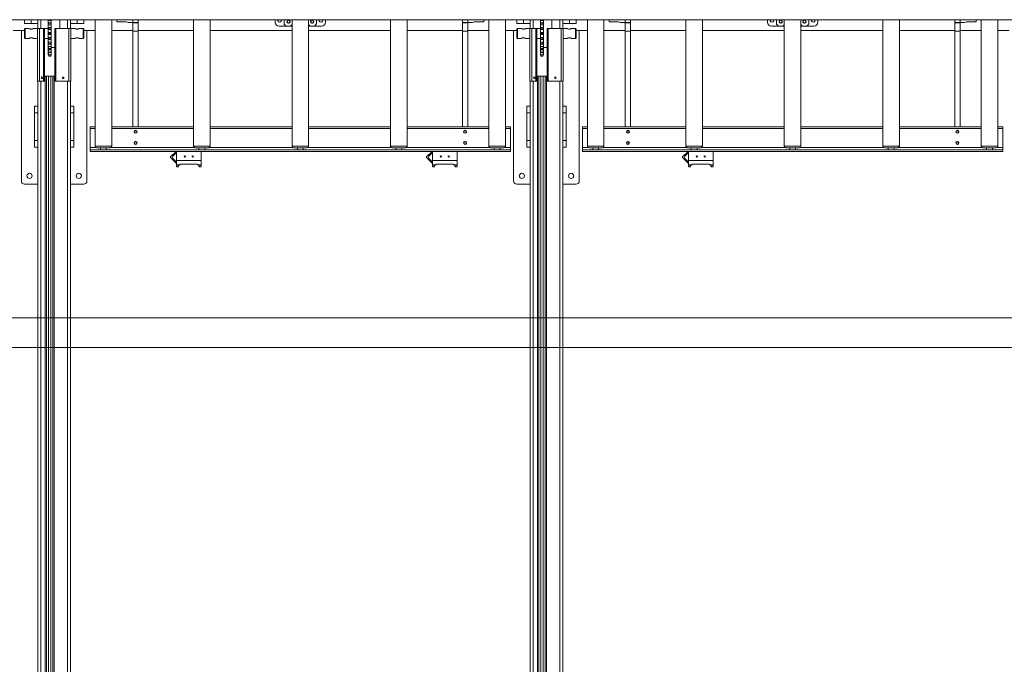
# Model space of a CAD drawing. Units: millimetres. Extents: x 17354 to 94778, y -28426 to 27011.
# Drawn here: x 57726 to 60726, y 21939 to 23903 of the extents above; entities that cross this region are included whole.
import ezdxf

# ---------------------------------------------------------------- set-up
doc = ezdxf.new("R2010")
doc.units = ezdxf.units.MM
doc.header["$LTSCALE"] = 4
doc.layers.add('TEXT - label', color=255, linetype='Continuous', lineweight=0)

msp = doc.modelspace()

# ---------------------------------------------------------------- linework, layer by layer
at = {"color": 7, "linetype": 'Continuous', "lineweight": 15}
for p, q in [((60930.6, 23902.9), (55840.6, 23902.9)), ((57740.6, 23902.9), (57740.6, 23890.9)), ((57760.6, 23890.9), (57740.6, 23890.9)), ((57760.6, 23902.9), (57760.6, 23890.9)), ((57780.6, 23890.9), (57760.6, 23890.9)), ((57780.6, 23902.9), (57780.6, 23890.9)), ((57780.6, 23890.9), (57780.6, 23875.9)), ((57790.1, 23902.9), (57790.1, 23875.9)), ((57812.4, 23901), (57812.9, 23902.9)), ((57812.4, 23902.9), (57812.4, 23901)), ((57812.4, 23901), (57812.4, 23900.5)), ((57812.4, 23900.5), (57821.5, 23900.5)), ((57812.4, 23900.5), (57812.4, 23893.3)), ((57813.9, 23893.7), (57812.4, 23893.3)), ((57812.4, 23893.3), (57812.4, 23887.9)), ((57812.4, 23887.9), (57813.9, 23892.8)), ((57812.4, 23887.9), (57812.4, 23887.4)), ((57812.4, 23887.4), (57821.5, 23887.4)), ((57812.4, 23887.4), (57812.4, 23879.3)), ((57813.9, 23892.8), (57813.9, 23893.7)), ((57813.9, 23893.7), (57820, 23893.7)), ((57820, 23892.8), (57813.9, 23892.8)), ((57821.5, 23893.3), (57820, 23893.7)), ((57820, 23893.7), (57820, 23892.8)), ((57820, 23892.8), (57821.5, 23887.9)), ((57820.9, 23902.9), (57821.5, 23901)), ((57821.5, 23901), (57821.5, 23902.9)), ((57821.5, 23901), (57821.5, 23900.5)), ((57821.5, 23900.5), (57821.5, 23893.3)), ((57821.5, 23887.9), (57821.5, 23893.3)), ((57821.5, 23887.9), (57821.5, 23887.4)), ((57821.5, 23887.4), (57821.5, 23879.3)), ((57847.4, 23875.9), (57847.4, 23902.9)), ((57871.1, 23902.9), (57871.1, 23875.9)), ((57880.6, 23902.9), (57880.6, 23890.9)), ((57880.6, 23890.9), (57880.6, 23875.9)), ((57900.6, 23890.9), (57880.6, 23890.9)), ((57900.6, 23902.9), (57900.6, 23890.9)), ((57920.6, 23890.9), (57900.6, 23890.9)), ((57920.6, 23902.9), (57920.6, 23890.9)), ((57955.3, 23517.9), (57955.3, 23902.9)), ((58005.8, 23902.9), (58005.8, 23517.9)), ((58021.6, 23896.9), (58021.6, 23902.9)), ((58050.4, 23896.9), (58021.6, 23896.9)), ((58055.6, 23893.9), (58050.4, 23896.9)), ((58069.1, 23893.9), (58055.6, 23893.9)), ((58070.6, 23895.4), (58069.1, 23893.9)), ((58070.6, 23902.9), (58070.6, 23895.4)), ((58070.6, 23902.9), (58070.6, 23893.9)), ((58086.6, 23893.9), (58070.6, 23893.9)), ((58070.6, 23893.9), (58070.6, 23892.9)), ((58070.6, 23892.9), (58086.6, 23892.9)), ((58070.6, 23892.9), (58070.6, 23867.9)), ((58086.6, 23902.9), (58086.6, 23893.9)), ((58086.6, 23892.9), (58086.6, 23893.9)), ((58086.6, 23867.9), (58086.6, 23892.9)), ((58255.3, 23517.9), (58255.3, 23902.9)), ((58305.8, 23902.9), (58305.8, 23517.9)), ((58504.1, 23902.9), (58504.1, 23894.9)), ((58516.1, 23882.9), (58555.3, 23882.9)), ((58531.1, 23901.3), (58531.1, 23891.7)), ((58539.3, 23883.4), (58548.9, 23883.4)), ((58552.6, 23885), (58554.8, 23887.4)), ((58554.8, 23887.4), (58555.3, 23888)), ((58555.3, 23517.9), (58555.3, 23902.9)), ((58605.8, 23902.9), (58605.8, 23517.9)), ((58605.8, 23888), (58606.3, 23887.4)), ((58605.8, 23882.9), (58645.1, 23882.9)), ((58606.3, 23887.4), (58608.5, 23885)), ((58612.2, 23883.4), (58621.8, 23883.4)), ((58630.1, 23891.7), (58630.1, 23901.3)), ((58657.1, 23894.9), (58657.1, 23902.9)), ((58855.3, 23517.9), (58855.3, 23902.9)), ((58905.8, 23902.9), (58905.8, 23517.9)), ((59074.6, 23902.9), (59074.6, 23893.9)), ((59090.6, 23893.9), (59074.6, 23893.9)), ((59074.6, 23893.9), (59074.6, 23892.9)), ((59074.6, 23892.9), (59090.6, 23892.9)), ((59074.6, 23892.9), (59074.6, 23867.9)), ((59090.6, 23902.9), (59090.6, 23895.4)), ((59090.6, 23902.9), (59090.6, 23893.9)), ((59090.6, 23895.4), (59092.1, 23893.9)), ((59090.6, 23892.9), (59090.6, 23893.9)), ((59090.6, 23867.9), (59090.6, 23892.9)), ((59092.1, 23893.9), (59105.6, 23893.9)), ((59105.6, 23893.9), (59110.7, 23896.9)), ((59110.7, 23896.9), (59139.6, 23896.9)), ((59139.6, 23896.9), (59139.6, 23902.9)), ((59155.3, 23517.9), (59155.3, 23902.9)), ((59205.8, 23902.9), (59205.8, 23517.9)), ((59240.6, 23902.9), (59240.6, 23890.9)), ((59260.6, 23890.9), (59240.6, 23890.9)), ((59260.6, 23902.9), (59260.6, 23890.9)), ((59280.6, 23890.9), (59260.6, 23890.9)), ((59280.6, 23902.9), (59280.6, 23890.9)), ((59280.6, 23890.9), (59280.6, 23875.9)), ((59290.1, 23902.9), (59290.1, 23875.9)), ((59312.4, 23901), (59312.9, 23902.9)), ((59312.4, 23902.9), (59312.4, 23901)), ((59312.4, 23901), (59312.4, 23900.5)), ((59312.4, 23900.5), (59321.5, 23900.5)), ((59312.4, 23900.5), (59312.4, 23893.3)), ((59313.9, 23893.7), (59312.4, 23893.3)), ((59312.4, 23893.3), (59312.4, 23887.9)), ((59312.4, 23887.9), (59313.9, 23892.8)), ((59312.4, 23887.9), (59312.4, 23887.4)), ((59312.4, 23887.4), (59321.5, 23887.4)), ((59312.4, 23887.4), (59312.4, 23879.3)), ((59313.9, 23892.8), (59313.9, 23893.7)), ((59313.9, 23893.7), (59320, 23893.7)), ((59320, 23892.8), (59313.9, 23892.8)), ((59321.5, 23893.3), (59320, 23893.7)), ((59320, 23893.7), (59320, 23892.8)), ((59320, 23892.8), (59321.5, 23887.9)), ((59320.9, 23902.9), (59321.5, 23901)), ((59321.5, 23901), (59321.5, 23902.9)), ((59321.5, 23901), (59321.5, 23900.5)), ((59321.5, 23900.5), (59321.5, 23893.3)), ((59321.5, 23887.9), (59321.5, 23893.3)), ((59321.5, 23887.9), (59321.5, 23887.4)), ((59321.5, 23887.4), (59321.5, 23879.3)), ((59347.4, 23875.9), (59347.4, 23902.9)), ((59371.1, 23902.9), (59371.1, 23875.9)), ((59380.6, 23902.9), (59380.6, 23890.9)), ((59380.6, 23890.9), (59380.6, 23875.9)), ((59400.6, 23890.9), (59380.6, 23890.9)), ((59400.6, 23902.9), (59400.6, 23890.9)), ((59420.6, 23890.9), (59400.6, 23890.9)), ((59420.6, 23902.9), (59420.6, 23890.9)), ((59455.3, 23517.9), (59455.3, 23902.9)), ((59505.8, 23902.9), (59505.8, 23517.9)), ((59521.6, 23896.9), (59521.6, 23902.9)), ((59550.4, 23896.9), (59521.6, 23896.9)), ((59555.6, 23893.9), (59550.4, 23896.9)), ((59569.1, 23893.9), (59555.6, 23893.9)), ((59570.6, 23895.4), (59569.1, 23893.9)), ((59570.6, 23902.9), (59570.6, 23895.4)), ((59570.6, 23902.9), (59570.6, 23893.9)), ((59586.6, 23893.9), (59570.6, 23893.9)), ((59570.6, 23893.9), (59570.6, 23892.9)), ((59570.6, 23892.9), (59586.6, 23892.9)), ((59570.6, 23892.9), (59570.6, 23867.9)), ((59586.6, 23902.9), (59586.6, 23893.9)), ((59586.6, 23892.9), (59586.6, 23893.9)), ((59586.6, 23867.9), (59586.6, 23892.9)), ((59755.3, 23517.9), (59755.3, 23902.9)), ((59805.8, 23902.9), (59805.8, 23517.9)), ((60004.1, 23902.9), (60004.1, 23894.9)), ((60016.1, 23882.9), (60055.3, 23882.9)), ((60031.1, 23901.3), (60031.1, 23891.7)), ((60039.3, 23883.4), (60048.9, 23883.4)), ((60052.6, 23885), (60054.8, 23887.4)), ((60054.8, 23887.4), (60055.3, 23888)), ((60055.3, 23517.9), (60055.3, 23902.9)), ((60105.8, 23902.9), (60105.8, 23517.9)), ((60105.8, 23888), (60106.3, 23887.4)), ((60105.8, 23882.9), (60145.1, 23882.9)), ((60106.3, 23887.4), (60108.5, 23885)), ((60112.2, 23883.4), (60121.8, 23883.4)), ((60130.1, 23891.7), (60130.1, 23901.3)), ((60157.1, 23894.9), (60157.1, 23902.9)), ((60355.3, 23517.9), (60355.3, 23902.9)), ((60405.8, 23902.9), (60405.8, 23517.9)), ((60574.6, 23902.9), (60574.6, 23893.9)), ((60590.6, 23893.9), (60574.6, 23893.9)), ((60574.6, 23893.9), (60574.6, 23892.9)), ((60574.6, 23892.9), (60590.6, 23892.9)), ((60574.6, 23892.9), (60574.6, 23867.9)), ((60590.6, 23902.9), (60590.6, 23895.4)), ((60590.6, 23902.9), (60590.6, 23893.9)), ((60590.6, 23895.4), (60592.1, 23893.9)), ((60590.6, 23892.9), (60590.6, 23893.9)), ((60590.6, 23867.9), (60590.6, 23892.9)), ((60592.1, 23893.9), (60605.6, 23893.9)), ((60605.6, 23893.9), (60610.7, 23896.9)), ((60610.7, 23896.9), (60639.6, 23896.9)), ((60639.6, 23896.9), (60639.6, 23902.9)), ((60655.3, 23517.9), (60655.3, 23902.9)), ((60705.8, 23902.9), (60705.8, 23517.9)), ((57740.6, 23870.4), (57705.8, 23870.4)), ((57730.6, 23870.4), (57730.6, 23411.9)), ((57740.6, 23873.9), (57742.6, 23875.9)), ((57740.6, 23847.9), (57740.6, 23873.9)), ((57742.6, 23875.9), (57753.6, 23875.9)), ((57742.6, 23845.9), (57742.6, 23875.9)), ((57767.6, 23875.9), (57779.4, 23875.9)), ((57779.4, 23875.9), (57785.6, 23875.9)), ((57779.4, 23875.9), (57779.4, 23715.9)), ((57785.6, 23715.9), (57785.6, 23875.9)), ((57785.6, 23875.9), (57798.4, 23875.9)), ((57798.4, 23875.9), (57798.4, 23715.9)), ((57798.4, 23875.9), (57800.4, 23875.9)), ((57801.6, 23875.9), (57800.4, 23875.9)), ((57800.4, 23875.9), (57800.4, 23870.9)), ((57800.4, 23870.9), (57801.6, 23870.9)), ((57800.4, 23720.9), (57800.4, 23870.9)), ((57801.6, 23875.9), (57812.4, 23875.9)), ((57801.6, 23870.9), (57801.6, 23875.9)), ((57801.6, 23720.9), (57801.6, 23870.9)), ((57812.4, 23879.3), (57821.5, 23879.3)), ((57812.4, 23879.3), (57812.4, 23879.2)), ((57813.9, 23878.1), (57812.4, 23879.2)), ((57812.4, 23879.2), (57812.4, 23873.2)), ((57812.4, 23873.2), (57813.9, 23877)), ((57812.4, 23873.2), (57812.4, 23872.9)), ((57812.4, 23872.9), (57821.5, 23872.9)), ((57812.4, 23872.9), (57812.4, 23864.2)), ((57812.4, 23864.2), (57821.5, 23864.2)), ((57812.4, 23864.2), (57812.4, 23864)), ((57813.9, 23861.5), (57812.4, 23864)), ((57812.4, 23864), (57812.4, 23857.9)), ((57812.4, 23857.9), (57813.9, 23860.4)), ((57812.4, 23857.9), (57812.4, 23857.6)), ((57812.4, 23857.6), (57821.5, 23857.6)), ((57812.4, 23857.6), (57812.4, 23849)), ((57813.9, 23877), (57813.9, 23878.1)), ((57813.9, 23878.1), (57820, 23878.1)), ((57820, 23877), (57813.9, 23877)), ((57813.9, 23860.4), (57813.9, 23861.5)), ((57813.9, 23861.5), (57820, 23861.5)), ((57820, 23860.4), (57813.9, 23860.4)), ((57821.5, 23879.2), (57820, 23878.1)), ((57820, 23878.1), (57820, 23877)), ((57820, 23877), (57821.5, 23873.2)), ((57821.5, 23864), (57820, 23861.5)), ((57820, 23861.5), (57820, 23860.4)), ((57820, 23860.4), (57821.5, 23857.9)), ((57821.5, 23879.3), (57821.5, 23879.2)), ((57821.5, 23873.2), (57821.5, 23879.2)), ((57821.5, 23873.2), (57821.5, 23872.9)), ((57821.5, 23872.9), (57821.5, 23864.2)), ((57821.5, 23864.2), (57821.5, 23864)), ((57821.5, 23857.9), (57821.5, 23864)), ((57821.5, 23857.9), (57821.5, 23857.6)), ((57821.5, 23857.6), (57821.5, 23849)), ((57833.8, 23875.9), (57832.6, 23875.9)), ((57832.6, 23875.9), (57832.6, 23870.9)), ((57832.6, 23870.9), (57833.8, 23870.9)), ((57832.6, 23870.9), (57832.6, 23720.9)), ((57833.8, 23870.9), (57833.8, 23875.9)), ((57833.8, 23875.9), (57835.8, 23875.9)), ((57833.8, 23870.9), (57833.8, 23720.9)), ((57835.8, 23715.9), (57835.8, 23875.9)), ((57875.6, 23875.9), (57835.8, 23875.9)), ((57875.6, 23875.9), (57875.6, 23715.9)), ((57875.6, 23875.9), (57881.8, 23875.9)), ((57881.8, 23875.9), (57893.6, 23875.9)), ((57881.8, 23715.9), (57881.8, 23875.9)), ((57907.6, 23875.9), (57918.6, 23875.9)), ((57918.6, 23875.9), (57920.6, 23873.9)), ((57918.6, 23845.9), (57918.6, 23875.9)), ((57920.6, 23847.9), (57920.6, 23873.9)), ((57955.3, 23870.4), (57920.6, 23870.4)), ((57930.6, 23411.9), (57930.6, 23870.4)), ((58070.6, 23870.4), (58005.8, 23870.4)), ((58070.6, 23867.9), (58086.6, 23867.9)), ((58070.6, 23867.9), (58070.6, 23576.3)), ((58255.3, 23870.4), (58086.6, 23870.4)), ((58086.6, 23867.9), (58086.6, 23576.3)), ((58555.3, 23870.4), (58305.8, 23870.4)), ((58855.3, 23870.4), (58605.8, 23870.4)), ((59074.6, 23870.4), (58905.8, 23870.4)), ((59074.6, 23867.9), (59090.6, 23867.9)), ((59074.6, 23867.9), (59074.6, 23576.3)), ((59155.3, 23870.4), (59090.6, 23870.4)), ((59090.6, 23867.9), (59090.6, 23576.3)), ((59240.6, 23870.4), (59205.8, 23870.4)), ((59230.6, 23870.4), (59230.6, 23411.9)), ((59240.6, 23873.9), (59242.6, 23875.9)), ((59240.6, 23847.9), (59240.6, 23873.9)), ((59242.6, 23875.9), (59253.6, 23875.9)), ((59242.6, 23845.9), (59242.6, 23875.9)), ((59267.6, 23875.9), (59279.4, 23875.9)), ((59279.4, 23875.9), (59285.6, 23875.9)), ((59279.4, 23875.9), (59279.4, 23715.9)), ((59285.6, 23715.9), (59285.6, 23875.9)), ((59285.6, 23875.9), (59298.4, 23875.9)), ((59298.4, 23875.9), (59298.4, 23715.9)), ((59298.4, 23875.9), (59300.4, 23875.9)), ((59301.6, 23875.9), (59300.4, 23875.9)), ((59300.4, 23875.9), (59300.4, 23870.9)), ((59300.4, 23870.9), (59301.6, 23870.9)), ((59300.4, 23720.9), (59300.4, 23870.9)), ((59301.6, 23875.9), (59312.4, 23875.9)), ((59301.6, 23870.9), (59301.6, 23875.9)), ((59301.6, 23720.9), (59301.6, 23870.9)), ((59312.4, 23879.3), (59321.5, 23879.3)), ((59312.4, 23879.3), (59312.4, 23879.2)), ((59313.9, 23878.1), (59312.4, 23879.2)), ((59312.4, 23879.2), (59312.4, 23873.2)), ((59312.4, 23873.2), (59313.9, 23877)), ((59312.4, 23873.2), (59312.4, 23872.9)), ((59312.4, 23872.9), (59321.5, 23872.9)), ((59312.4, 23872.9), (59312.4, 23864.2)), ((59312.4, 23864.2), (59321.5, 23864.2)), ((59312.4, 23864.2), (59312.4, 23864)), ((59313.9, 23861.5), (59312.4, 23864)), ((59312.4, 23864), (59312.4, 23857.9)), ((59312.4, 23857.9), (59313.9, 23860.4)), ((59312.4, 23857.9), (59312.4, 23857.6)), ((59312.4, 23857.6), (59321.5, 23857.6)), ((59312.4, 23857.6), (59312.4, 23849)), ((59313.9, 23877), (59313.9, 23878.1)), ((59313.9, 23878.1), (59320, 23878.1)), ((59320, 23877), (59313.9, 23877)), ((59313.9, 23860.4), (59313.9, 23861.5)), ((59313.9, 23861.5), (59320, 23861.5)), ((59320, 23860.4), (59313.9, 23860.4)), ((59321.5, 23879.2), (59320, 23878.1)), ((59320, 23878.1), (59320, 23877)), ((59320, 23877), (59321.5, 23873.2)), ((59321.5, 23864), (59320, 23861.5)), ((59320, 23861.5), (59320, 23860.4)), ((59320, 23860.4), (59321.5, 23857.9)), ((59321.5, 23879.3), (59321.5, 23879.2)), ((59321.5, 23873.2), (59321.5, 23879.2)), ((59321.5, 23873.2), (59321.5, 23872.9)), ((59321.5, 23872.9), (59321.5, 23864.2)), ((59321.5, 23864.2), (59321.5, 23864)), ((59321.5, 23857.9), (59321.5, 23864)), ((59321.5, 23857.9), (59321.5, 23857.6)), ((59321.5, 23857.6), (59321.5, 23849)), ((59333.8, 23875.9), (59332.6, 23875.9)), ((59332.6, 23875.9), (59332.6, 23870.9)), ((59332.6, 23870.9), (59333.8, 23870.9)), ((59332.6, 23870.9), (59332.6, 23720.9)), ((59333.8, 23870.9), (59333.8, 23875.9)), ((59333.8, 23875.9), (59335.8, 23875.9)), ((59333.8, 23870.9), (59333.8, 23720.9)), ((59335.8, 23715.9), (59335.8, 23875.9)), ((59375.6, 23875.9), (59335.8, 23875.9)), ((59375.6, 23875.9), (59375.6, 23715.9)), ((59375.6, 23875.9), (59381.8, 23875.9)), ((59381.8, 23875.9), (59393.6, 23875.9)), ((59381.8, 23715.9), (59381.8, 23875.9)), ((59407.6, 23875.9), (59418.6, 23875.9)), ((59418.6, 23875.9), (59420.6, 23873.9)), ((59418.6, 23845.9), (59418.6, 23875.9)), ((59420.6, 23847.9), (59420.6, 23873.9)), ((59455.3, 23870.4), (59420.6, 23870.4)), ((59430.6, 23411.9), (59430.6, 23870.4)), ((59570.6, 23870.4), (59505.8, 23870.4)), ((59570.6, 23867.9), (59586.6, 23867.9)), ((59570.6, 23867.9), (59570.6, 23576.3)), ((59755.3, 23870.4), (59586.6, 23870.4)), ((59586.6, 23867.9), (59586.6, 23576.3)), ((60055.3, 23870.4), (59805.8, 23870.4)), ((60355.3, 23870.4), (60105.8, 23870.4)), ((60574.6, 23870.4), (60405.8, 23870.4)), ((60574.6, 23867.9), (60590.6, 23867.9)), ((60574.6, 23867.9), (60574.6, 23576.3)), ((60655.3, 23870.4), (60590.6, 23870.4)), ((60590.6, 23867.9), (60590.6, 23576.3)), ((60740.6, 23870.4), (60705.8, 23870.4)), ((57742.6, 23845.9), (57740.6, 23847.9)), ((57753.6, 23845.9), (57742.6, 23845.9)), ((57779.4, 23845.9), (57767.6, 23845.9)), ((57812.4, 23845.9), (57801.6, 23845.9)), ((57812.4, 23849), (57821.5, 23849)), ((57812.4, 23849), (57812.4, 23848.6)), ((57813.9, 23844.8), (57812.4, 23848.6)), ((57812.4, 23848.6), (57812.4, 23842.7)), ((57812.4, 23842.7), (57813.9, 23843.8)), ((57812.4, 23842.7), (57812.4, 23842.6)), ((57812.4, 23842.6), (57821.5, 23842.6)), ((57812.4, 23842.6), (57812.4, 23834.4)), ((57812.4, 23834.4), (57821.5, 23834.4)), ((57812.4, 23834.4), (57812.4, 23834)), ((57813.9, 23829.1), (57812.4, 23834)), ((57812.4, 23834), (57812.4, 23828.6)), ((57812.4, 23828.6), (57813.9, 23828.2)), ((57812.4, 23828.6), (57812.4, 23821.4)), ((57812.4, 23821.4), (57821.5, 23821.4)), ((57812.4, 23821.4), (57812.4, 23820.9)), ((57813.9, 23815.3), (57812.4, 23820.9)), ((57812.4, 23820.9), (57812.4, 23816.3)), ((57813.9, 23843.8), (57813.9, 23844.8)), ((57813.9, 23844.8), (57820, 23844.8)), ((57820, 23843.8), (57813.9, 23843.8)), ((57813.9, 23828.2), (57813.9, 23829.1)), ((57813.9, 23829.1), (57820, 23829.1)), ((57820, 23828.2), (57813.9, 23828.2)), ((57821.5, 23848.6), (57820, 23844.8)), ((57820, 23844.8), (57820, 23843.8)), ((57820, 23843.8), (57821.5, 23842.7)), ((57821.5, 23834), (57820, 23829.1)), ((57820, 23829.1), (57820, 23828.2)), ((57820, 23828.2), (57821.5, 23828.6)), ((57821.5, 23820.9), (57820, 23815.3)), ((57821.5, 23849), (57821.5, 23848.6)), ((57821.5, 23842.7), (57821.5, 23848.6)), ((57821.5, 23842.7), (57821.5, 23842.6)), ((57821.5, 23842.6), (57821.5, 23834.4)), ((57821.5, 23834.4), (57821.5, 23834)), ((57821.5, 23828.6), (57821.5, 23834)), ((57821.5, 23828.6), (57821.5, 23821.4)), ((57821.5, 23821.4), (57821.5, 23820.9)), ((57821.5, 23816.3), (57821.5, 23820.9)), ((57893.6, 23845.9), (57881.8, 23845.9)), ((57918.6, 23845.9), (57907.6, 23845.9)), ((57920.6, 23847.9), (57918.6, 23845.9)), ((59242.6, 23845.9), (59240.6, 23847.9)), ((59253.6, 23845.9), (59242.6, 23845.9)), ((59279.4, 23845.9), (59267.6, 23845.9)), ((59312.4, 23845.9), (59301.6, 23845.9)), ((59312.4, 23849), (59321.5, 23849)), ((59312.4, 23849), (59312.4, 23848.6)), ((59313.9, 23844.8), (59312.4, 23848.6)), ((59312.4, 23848.6), (59312.4, 23842.7)), ((59312.4, 23842.7), (59313.9, 23843.8)), ((59312.4, 23842.7), (59312.4, 23842.6)), ((59312.4, 23842.6), (59321.5, 23842.6)), ((59312.4, 23842.6), (59312.4, 23834.4)), ((59312.4, 23834.4), (59321.5, 23834.4)), ((59312.4, 23834.4), (59312.4, 23834)), ((59313.9, 23829.1), (59312.4, 23834)), ((59312.4, 23834), (59312.4, 23828.6)), ((59312.4, 23828.6), (59313.9, 23828.2)), ((59312.4, 23828.6), (59312.4, 23821.4)), ((59312.4, 23821.4), (59321.5, 23821.4)), ((59312.4, 23821.4), (59312.4, 23820.9)), ((59313.9, 23815.3), (59312.4, 23820.9)), ((59312.4, 23820.9), (59312.4, 23816.3)), ((59313.9, 23844.8), (59320, 23844.8)), ((59313.9, 23843.8), (59313.9, 23844.8)), ((59320, 23843.8), (59313.9, 23843.8)), ((59313.9, 23828.2), (59313.9, 23829.1)), ((59313.9, 23829.1), (59320, 23829.1)), ((59320, 23828.2), (59313.9, 23828.2)), ((59321.5, 23848.6), (59320, 23844.8)), ((59320, 23844.8), (59320, 23843.8)), ((59320, 23843.8), (59321.5, 23842.7)), ((59321.5, 23834), (59320, 23829.1)), ((59320, 23829.1), (59320, 23828.2)), ((59320, 23828.2), (59321.5, 23828.6)), ((59321.5, 23820.9), (59320, 23815.3)), ((59321.5, 23849), (59321.5, 23848.6)), ((59321.5, 23842.7), (59321.5, 23848.6)), ((59321.5, 23842.7), (59321.5, 23842.6)), ((59321.5, 23842.6), (59321.5, 23834.4)), ((59321.5, 23834.4), (59321.5, 23834)), ((59321.5, 23828.6), (59321.5, 23834)), ((59321.5, 23828.6), (59321.5, 23821.4)), ((59321.5, 23821.4), (59321.5, 23820.9)), ((59321.5, 23816.3), (59321.5, 23820.9)), ((59393.6, 23845.9), (59381.8, 23845.9)), ((59418.6, 23845.9), (59407.6, 23845.9)), ((59420.6, 23847.9), (59418.6, 23845.9)), ((57812.4, 23816.3), (57813.9, 23814.4)), ((57812.4, 23816.3), (57812.4, 23810.7)), ((57812.4, 23810.7), (57821.5, 23810.7)), ((57812.4, 23810.7), (57812.4, 23810.1)), ((57813.9, 23804.1), (57812.4, 23810.1)), ((57812.4, 23810.1), (57812.4, 23806.7)), ((57812.4, 23806.7), (57813.9, 23803.4)), ((57812.4, 23806.7), (57812.4, 23802.9)), ((57812.4, 23802.9), (57821.5, 23802.9)), ((57812.4, 23802.9), (57812.4, 23802.3)), ((57813.9, 23796.2), (57812.4, 23802.3)), ((57812.4, 23802.3), (57812.4, 23800.2)), ((57812.4, 23800.2), (57813.9, 23795.8)), ((57812.4, 23800.2), (57812.4, 23798.5)), ((57812.4, 23798.5), (57812.4, 23797.9)), ((57812.4, 23798.5), (57812.9, 23798.5)), ((57813.9, 23792), (57812.4, 23797.9)), ((57812.4, 23797.9), (57812.4, 23797.2)), ((57812.4, 23797.2), (57813.9, 23791.9)), ((57813.9, 23814.4), (57813.9, 23815.3)), ((57813.9, 23815.3), (57820, 23815.3)), ((57820, 23814.4), (57813.9, 23814.4)), ((57813.9, 23803.4), (57813.9, 23804.1)), ((57813.9, 23804.1), (57820, 23804.1)), ((57820, 23803.4), (57813.9, 23803.4)), ((57813.9, 23796.2), (57820, 23796.2)), ((57813.9, 23795.8), (57813.9, 23796.2)), ((57820, 23795.8), (57813.9, 23795.8)), ((57813.9, 23792), (57820, 23792)), ((57813.9, 23791.9), (57813.9, 23792)), ((57820, 23791.9), (57813.9, 23791.9)), ((57820, 23814.4), (57821.5, 23816.3)), ((57820, 23815.3), (57820, 23814.4)), ((57821.5, 23810.1), (57820, 23804.1)), ((57820, 23803.4), (57821.5, 23806.7)), ((57820, 23804.1), (57820, 23803.4)), ((57821.5, 23802.3), (57820, 23796.2)), ((57820, 23795.8), (57821.5, 23800.2)), ((57821.5, 23797.9), (57820, 23792)), ((57820, 23791.9), (57821.5, 23797.2)), ((57820, 23796.2), (57820, 23795.8)), ((57820, 23792), (57820, 23791.9)), ((57820.9, 23798.5), (57821.5, 23798.5)), ((57832.6, 23818.4), (57821.5, 23818.4)), ((57821.5, 23816.3), (57821.5, 23810.7)), ((57821.5, 23810.7), (57821.5, 23810.1)), ((57821.5, 23806.7), (57821.5, 23810.1)), ((57821.5, 23806.7), (57821.5, 23802.9)), ((57821.5, 23802.9), (57821.5, 23802.3)), ((57821.5, 23800.2), (57821.5, 23802.3)), ((57821.5, 23800.2), (57821.5, 23798.5)), ((57821.5, 23798.5), (57821.5, 23797.9)), ((57821.5, 23797.2), (57821.5, 23797.9)), ((59312.4, 23816.3), (59313.9, 23814.4)), ((59312.4, 23816.3), (59312.4, 23810.7)), ((59312.4, 23810.7), (59321.5, 23810.7)), ((59312.4, 23810.7), (59312.4, 23810.1)), ((59313.9, 23804.1), (59312.4, 23810.1)), ((59312.4, 23810.1), (59312.4, 23806.7)), ((59312.4, 23806.7), (59313.9, 23803.4)), ((59312.4, 23806.7), (59312.4, 23802.9)), ((59312.4, 23802.9), (59321.5, 23802.9)), ((59312.4, 23802.9), (59312.4, 23802.3)), ((59313.9, 23796.2), (59312.4, 23802.3)), ((59312.4, 23802.3), (59312.4, 23800.2)), ((59312.4, 23800.2), (59313.9, 23795.8)), ((59312.4, 23800.2), (59312.4, 23798.5)), ((59312.4, 23798.5), (59312.4, 23797.9)), ((59312.4, 23798.5), (59312.9, 23798.5)), ((59313.9, 23792), (59312.4, 23797.9)), ((59312.4, 23797.9), (59312.4, 23797.2)), ((59312.4, 23797.2), (59313.9, 23791.9)), ((59313.9, 23815.3), (59320, 23815.3)), ((59313.9, 23814.4), (59313.9, 23815.3)), ((59320, 23814.4), (59313.9, 23814.4)), ((59313.9, 23803.4), (59313.9, 23804.1)), ((59313.9, 23804.1), (59320, 23804.1)), ((59320, 23803.4), (59313.9, 23803.4)), ((59313.9, 23796.2), (59320, 23796.2)), ((59313.9, 23795.8), (59313.9, 23796.2)), ((59320, 23795.8), (59313.9, 23795.8)), ((59313.9, 23792), (59320, 23792)), ((59313.9, 23791.9), (59313.9, 23792)), ((59320, 23791.9), (59313.9, 23791.9)), ((59320, 23814.4), (59321.5, 23816.3)), ((59320, 23815.3), (59320, 23814.4)), ((59321.5, 23810.1), (59320, 23804.1)), ((59320, 23803.4), (59321.5, 23806.7)), ((59320, 23804.1), (59320, 23803.4)), ((59321.5, 23802.3), (59320, 23796.2)), ((59320, 23795.8), (59321.5, 23800.2)), ((59321.5, 23797.9), (59320, 23792)), ((59320, 23791.9), (59321.5, 23797.2)), ((59320, 23796.2), (59320, 23795.8)), ((59320, 23792), (59320, 23791.9)), ((59320.9, 23798.5), (59321.5, 23798.5)), ((59332.6, 23818.4), (59321.5, 23818.4)), ((59321.5, 23816.3), (59321.5, 23810.7)), ((59321.5, 23810.7), (59321.5, 23810.1)), ((59321.5, 23806.7), (59321.5, 23810.1)), ((59321.5, 23806.7), (59321.5, 23802.9)), ((59321.5, 23802.9), (59321.5, 23802.3)), ((59321.5, 23800.2), (59321.5, 23802.3)), ((59321.5, 23800.2), (59321.5, 23798.5)), ((59321.5, 23798.5), (59321.5, 23797.9)), ((59321.5, 23797.2), (59321.5, 23797.9)), ((57802.9, 23730.9), (57801.6, 23730.9)), ((57802.9, 23730.9), (57807.3, 23730.9)), ((57802.9, 23730.9), (57802.9, 18410.9)), ((57807.3, 23730.9), (57807.3, 18410.9)), ((57807.3, 23730.9), (57813.2, 23730.9)), ((57813.2, 23730.9), (57813.2, 18410.9)), ((57813.2, 23730.9), (57820.6, 23730.9)), ((57820.6, 23730.9), (57820.6, 18410.9)), ((57820.6, 23730.9), (57826.5, 23730.9)), ((57826.5, 23730.9), (57830.9, 23730.9)), ((57826.5, 23730.9), (57826.5, 18410.9)), ((57832.6, 23730.9), (57830.9, 23730.9)), ((57830.9, 23730.9), (57830.9, 18410.9)), ((59302.9, 23730.9), (59301.6, 23730.9)), ((59302.9, 23730.9), (59302.9, 18410.9)), ((59302.9, 23730.9), (59307.3, 23730.9)), ((59307.3, 23730.9), (59307.3, 18410.9)), ((59307.3, 23730.9), (59313.2, 23730.9)), ((59313.2, 23730.9), (59313.2, 18410.9)), ((59313.2, 23730.9), (59320.6, 23730.9)), ((59320.6, 23730.9), (59320.6, 18410.9)), ((59320.6, 23730.9), (59326.5, 23730.9)), ((59326.5, 23730.9), (59326.5, 18410.9)), ((59326.5, 23730.9), (59330.9, 23730.9)), ((59332.6, 23730.9), (59330.9, 23730.9)), ((59330.9, 23730.9), (59330.9, 18410.9)), ((57785.6, 23715.9), (57779.4, 23715.9)), ((57780.6, 23715.9), (57780.6, 18410.4)), ((57785.6, 23715.9), (57798.4, 23715.9)), ((57790.1, 23715.9), (57790.1, 18428.3)), ((57800.4, 23715.9), (57798.4, 23715.9)), ((57801.6, 23720.9), (57800.4, 23720.9)), ((57800.4, 23720.9), (57800.4, 23715.9)), ((57800.4, 23715.9), (57801.6, 23715.9)), ((57801.6, 23715.9), (57801.6, 23720.9)), ((57833.8, 23720.9), (57832.6, 23720.9)), ((57832.6, 23720.9), (57832.6, 23715.9)), ((57832.6, 23715.9), (57833.8, 23715.9)), ((57833.8, 23715.9), (57833.8, 23720.9)), ((57835.8, 23715.9), (57833.8, 23715.9)), ((57875.6, 23715.9), (57835.8, 23715.9)), ((57871.1, 23715.9), (57871.1, 18428.3)), ((57881.8, 23715.9), (57875.6, 23715.9)), ((57880.6, 23715.9), (57880.6, 18410.4)), ((59285.6, 23715.9), (59279.4, 23715.9)), ((59280.6, 23715.9), (59280.6, 18380.4)), ((59285.6, 23715.9), (59298.4, 23715.9)), ((59290.1, 23715.9), (59290.1, 18410.9)), ((59300.4, 23715.9), (59298.4, 23715.9)), ((59301.6, 23720.9), (59300.4, 23720.9)), ((59300.4, 23720.9), (59300.4, 23715.9)), ((59300.4, 23715.9), (59301.6, 23715.9)), ((59301.6, 23715.9), (59301.6, 23720.9)), ((59333.8, 23720.9), (59332.6, 23720.9)), ((59332.6, 23720.9), (59332.6, 23715.9)), ((59332.6, 23715.9), (59333.8, 23715.9)), ((59333.8, 23715.9), (59333.8, 23720.9)), ((59335.8, 23715.9), (59333.8, 23715.9)), ((59375.6, 23715.9), (59335.8, 23715.9)), ((59371.1, 23715.9), (59371.1, 18410.9)), ((59381.8, 23715.9), (59375.6, 23715.9)), ((59380.6, 23715.9), (59380.6, 18335.9)), ((57770.6, 23639.4), (57780.6, 23639.4)), ((57770.6, 23639.4), (57770.6, 23619.4)), ((57770.6, 23619.4), (57780.6, 23619.4)), ((57770.6, 23619.4), (57770.6, 23534.4)), ((57880.6, 23639.4), (57890.6, 23639.4)), ((57880.6, 23619.4), (57890.6, 23619.4)), ((57890.6, 23639.4), (57890.6, 23619.4)), ((57890.6, 23619.4), (57890.6, 23534.4)), ((59270.6, 23639.4), (59280.6, 23639.4)), ((59270.6, 23639.4), (59270.6, 23619.4)), ((59270.6, 23619.4), (59280.6, 23619.4)), ((59270.6, 23619.4), (59270.6, 23534.4)), ((59380.6, 23639.4), (59390.6, 23639.4)), ((59380.6, 23619.4), (59390.6, 23619.4)), ((59390.6, 23639.4), (59390.6, 23619.4)), ((59390.6, 23619.4), (59390.6, 23534.4)), ((57955.3, 23576.3), (57940.6, 23576.3)), ((57940.6, 23576.3), (57940.6, 23571.8)), ((57940.6, 23513.9), (57940.6, 23571.8)), ((57955.3, 23571.8), (57940.6, 23571.8)), ((58255.3, 23576.3), (58005.8, 23576.3)), ((58255.3, 23571.8), (58005.8, 23571.8)), ((58555.3, 23576.3), (58305.8, 23576.3)), ((58555.3, 23571.8), (58305.8, 23571.8)), ((58855.3, 23576.3), (58605.8, 23576.3)), ((58855.3, 23571.8), (58605.8, 23571.8)), ((59155.3, 23576.3), (58905.8, 23576.3)), ((59155.3, 23571.8), (58905.8, 23571.8)), ((59220.6, 23576.3), (59205.8, 23576.3)), ((59220.6, 23571.8), (59205.8, 23571.8)), ((59220.6, 23576.3), (59220.6, 23571.8)), ((59220.6, 23513.9), (59220.6, 23571.8)), ((59455.3, 23576.3), (59440.6, 23576.3)), ((59440.6, 23576.3), (59440.6, 23571.8)), ((59440.6, 23513.9), (59440.6, 23571.8)), ((59455.3, 23571.8), (59440.6, 23571.8)), ((59755.3, 23576.3), (59505.8, 23576.3)), ((59755.3, 23571.8), (59505.8, 23571.8)), ((60055.3, 23576.3), (59805.8, 23576.3)), ((60055.3, 23571.8), (59805.8, 23571.8)), ((60355.3, 23576.3), (60105.8, 23576.3)), ((60355.3, 23571.8), (60105.8, 23571.8)), ((60655.3, 23576.3), (60405.8, 23576.3)), ((60655.3, 23571.8), (60405.8, 23571.8)), ((60720.6, 23576.3), (60705.8, 23576.3)), ((60720.6, 23571.8), (60705.8, 23571.8)), ((60720.6, 23576.3), (60720.6, 23571.8)), ((60720.6, 23513.9), (60720.6, 23571.8)), ((57770.6, 23534.4), (57780.6, 23534.4)), ((57770.6, 23534.4), (57770.6, 23514.4)), ((57880.6, 23534.4), (57890.6, 23534.4)), ((57890.6, 23534.4), (57890.6, 23514.4)), ((59270.6, 23534.4), (59280.6, 23534.4)), ((59270.6, 23534.4), (59270.6, 23514.4)), ((59380.6, 23534.4), (59390.6, 23534.4)), ((59390.6, 23534.4), (59390.6, 23514.4)), ((57770.6, 23514.4), (57780.6, 23514.4)), ((57880.6, 23514.4), (57890.6, 23514.4)), ((57940.6, 23505.9), (57940.6, 23513.9)), ((57957.3, 23513.9), (57940.6, 23513.9)), ((59220.6, 23505.9), (57940.6, 23505.9)), ((57940.6, 23505.9), (57940.6, 23501.4)), ((59220.6, 23501.4), (57940.6, 23501.4)), ((57940.6, 23501.3), (57940.6, 23501.4)), ((58202.1, 23501.3), (57940.6, 23501.3)), ((58005.8, 23517.9), (57955.3, 23517.9)), ((57960.3, 23512.9), (58000.8, 23512.9)), ((57971.7, 23505.9), (57971.7, 23512.9)), ((57989.5, 23512.9), (57989.5, 23505.9)), ((58257.3, 23513.9), (58003.8, 23513.9)), ((58184.5, 23483.7), (58202.1, 23501.3)), ((58202.2, 23497.2), (58192.2, 23487.2)), ((58202.1, 23501.3), (58202.2, 23501.3)), ((58203.1, 23501.3), (58202.1, 23501.3)), ((58278.1, 23501.3), (58203.1, 23501.3)), ((58203.1, 23501.3), (58203.1, 23473.8)), ((58305.8, 23517.9), (58255.3, 23517.9)), ((58260.3, 23512.9), (58300.8, 23512.9)), ((58271.7, 23505.9), (58271.7, 23512.9)), ((58278.1, 23501.3), (58278.1, 23473.8)), ((58982.1, 23501.3), (58278.1, 23501.3)), ((58289.5, 23512.9), (58289.5, 23505.9)), ((58557.3, 23513.9), (58303.8, 23513.9)), ((58605.8, 23517.9), (58555.3, 23517.9)), ((58560.3, 23512.9), (58600.8, 23512.9)), ((58571.7, 23505.9), (58571.7, 23512.9)), ((58589.5, 23512.9), (58589.5, 23505.9)), ((58857.3, 23513.9), (58603.8, 23513.9)), ((58905.8, 23517.9), (58855.3, 23517.9)), ((58860.3, 23512.9), (58900.8, 23512.9)), ((58871.7, 23505.9), (58871.7, 23512.9)), ((58889.5, 23512.9), (58889.5, 23505.9)), ((59157.3, 23513.9), (58903.8, 23513.9)), ((58964.5, 23483.7), (58982.1, 23501.3)), ((58982.2, 23497.2), (58972.2, 23487.2)), ((58982.1, 23501.3), (58982.2, 23501.3)), ((58983.1, 23501.3), (58982.1, 23501.3)), ((59058.1, 23501.3), (58983.1, 23501.3)), ((58983.1, 23501.3), (58983.1, 23473.8)), ((59058.1, 23501.3), (59058.1, 23473.8)), ((59220.6, 23501.3), (59058.1, 23501.3)), ((59205.8, 23517.9), (59155.3, 23517.9)), ((59160.3, 23512.9), (59200.8, 23512.9)), ((59171.7, 23505.9), (59171.7, 23512.9)), ((59189.5, 23512.9), (59189.5, 23505.9)), ((59220.6, 23513.9), (59203.8, 23513.9)), ((59220.6, 23505.9), (59220.6, 23513.9)), ((59220.6, 23505.9), (59220.6, 23501.4)), ((59220.6, 23501.3), (59220.6, 23501.4)), ((59270.6, 23514.4), (59280.6, 23514.4)), ((59380.6, 23514.4), (59390.6, 23514.4)), ((59440.6, 23505.9), (59440.6, 23513.9)), ((59457.3, 23513.9), (59440.6, 23513.9)), ((60720.6, 23505.9), (59440.6, 23505.9)), ((59440.6, 23505.9), (59440.6, 23501.4)), ((60720.6, 23501.4), (59440.6, 23501.4)), ((59440.6, 23501.3), (59440.6, 23501.4)), ((59762.1, 23501.3), (59440.6, 23501.3)), ((59505.8, 23517.9), (59455.3, 23517.9)), ((59460.3, 23512.9), (59500.8, 23512.9)), ((59471.7, 23505.9), (59471.7, 23512.9)), ((59489.5, 23512.9), (59489.5, 23505.9)), ((59757.3, 23513.9), (59503.8, 23513.9)), ((59744.5, 23483.7), (59762.1, 23501.3)), ((59762.2, 23497.2), (59752.2, 23487.2)), ((59805.8, 23517.9), (59755.3, 23517.9)), ((59760.3, 23512.9), (59800.8, 23512.9)), ((59762.1, 23501.3), (59762.2, 23501.3)), ((59763.1, 23501.3), (59762.1, 23501.3)), ((59838.1, 23501.3), (59763.1, 23501.3)), ((59763.1, 23501.3), (59763.1, 23473.8)), ((59771.7, 23505.9), (59771.7, 23512.9)), ((59789.5, 23512.9), (59789.5, 23505.9)), ((60057.3, 23513.9), (59803.8, 23513.9)), ((59838.1, 23501.3), (59838.1, 23473.8)), ((60720.6, 23501.3), (59838.1, 23501.3)), ((60105.8, 23517.9), (60055.3, 23517.9)), ((60060.3, 23512.9), (60100.8, 23512.9)), ((60071.7, 23505.9), (60071.7, 23512.9)), ((60089.5, 23512.9), (60089.5, 23505.9)), ((60357.3, 23513.9), (60103.8, 23513.9)), ((60405.8, 23517.9), (60355.3, 23517.9)), ((60360.3, 23512.9), (60400.8, 23512.9)), ((60371.7, 23505.9), (60371.7, 23512.9)), ((60389.5, 23512.9), (60389.5, 23505.9)), ((60657.3, 23513.9), (60403.8, 23513.9)), ((60705.8, 23517.9), (60655.3, 23517.9)), ((60660.3, 23512.9), (60700.8, 23512.9)), ((60671.7, 23505.9), (60671.7, 23512.9)), ((60689.5, 23512.9), (60689.5, 23505.9)), ((60720.6, 23513.9), (60703.8, 23513.9)), ((60720.6, 23505.9), (60720.6, 23513.9)), ((60720.6, 23505.9), (60720.6, 23501.4)), ((60720.6, 23501.3), (60720.6, 23501.4)), ((58202.1, 23466), (58184.5, 23483.7)), ((58202.2, 23470.2), (58192.2, 23480.1)), ((58202.1, 23466), (58202.2, 23466.1)), ((58278.1, 23473.8), (58203.1, 23473.8)), ((58203.1, 23473.8), (58203.1, 23461.1)), ((58203.1, 23461.1), (58212.5, 23461.1)), ((58203.1, 23459.6), (58203.1, 23461.1)), ((58217.2, 23462.7), (58264, 23462.7)), ((58268.6, 23461.1), (58278.1, 23461.1)), ((58278.1, 23461.1), (58278.1, 23473.8)), ((58278.1, 23459.6), (58278.1, 23461.1)), ((58982.1, 23466), (58964.5, 23483.7)), ((58982.2, 23470.2), (58972.2, 23480.1)), ((58982.1, 23466), (58982.2, 23466.1)), ((59058.1, 23473.8), (58983.1, 23473.8)), ((58983.1, 23473.8), (58983.1, 23461.1)), ((58983.1, 23461.1), (58992.5, 23461.1)), ((58983.1, 23459.6), (58983.1, 23461.1)), ((58997.2, 23462.7), (59044, 23462.7)), ((59048.6, 23461.1), (59058.1, 23461.1)), ((59058.1, 23461.1), (59058.1, 23473.8)), ((59058.1, 23459.6), (59058.1, 23461.1)), ((59762.1, 23466), (59744.5, 23483.7)), ((59762.2, 23470.2), (59752.2, 23480.1)), ((59762.1, 23466), (59762.2, 23466.1)), ((59838.1, 23473.8), (59763.1, 23473.8)), ((59763.1, 23473.8), (59763.1, 23461.1)), ((59763.1, 23461.1), (59772.5, 23461.1)), ((59763.1, 23459.6), (59763.1, 23461.1)), ((59777.2, 23462.7), (59824, 23462.7)), ((59828.6, 23461.1), (59838.1, 23461.1)), ((59838.1, 23461.1), (59838.1, 23473.8)), ((59838.1, 23459.6), (59838.1, 23461.1)), ((58211, 23459.6), (58203.1, 23459.6)), ((58203.1, 23459.6), (58203.1, 23454.3)), ((58203.1, 23454.3), (58209.2, 23454.3)), ((58209.2, 23454.3), (58209.2, 23456)), ((58278.1, 23459.6), (58270.1, 23459.6)), ((58272, 23456), (58272, 23454.3)), ((58272, 23454.3), (58278.1, 23454.3)), ((58278.1, 23454.3), (58278.1, 23459.6)), ((58991, 23459.6), (58983.1, 23459.6)), ((58983.1, 23459.6), (58983.1, 23454.3)), ((58983.1, 23454.3), (58989.2, 23454.3)), ((58989.2, 23454.3), (58989.2, 23456)), ((59058.1, 23459.6), (59050.1, 23459.6)), ((59052, 23456), (59052, 23454.3)), ((59052, 23454.3), (59058.1, 23454.3)), ((59058.1, 23454.3), (59058.1, 23459.6)), ((59771, 23459.6), (59763.1, 23459.6)), ((59763.1, 23459.6), (59763.1, 23454.3)), ((59763.1, 23454.3), (59769.2, 23454.3)), ((59769.2, 23454.3), (59769.2, 23456)), ((59838.1, 23459.6), (59830.1, 23459.6)), ((59832, 23456), (59832, 23454.3)), ((59832, 23454.3), (59838.1, 23454.3)), ((59838.1, 23454.3), (59838.1, 23459.6)), ((57740.6, 23401.9), (57780.6, 23401.9)), ((57880.6, 23401.9), (57920.6, 23401.9)), ((59240.6, 23401.9), (59280.6, 23401.9)), ((59380.6, 23401.9), (59420.6, 23401.9))]:
    msp.add_line(p, q, dxfattribs=at)
at = {"color": 7, "linetype": 'Continuous', "lineweight": 15, "flags": 128}
for points in [[(58523.6, 23901.4), (58523.4, 23902.9), (58523.4, 23902.9)], [(58649.6, 23901.4), (58649.4, 23902.9), (58649.4, 23902.9)], [(60023.6, 23901.4), (60023.4, 23902.9), (60023.4, 23902.9)], [(60149.6, 23901.4), (60149.4, 23902.9), (60149.4, 23902.9)]]:
    msp.add_lwpolyline(points, dxfattribs=at)
at = {"color": 7, "linetype": 'Continuous', "lineweight": 15}
for centre, radius in [((58544.6, 23896.9), 5), ((58544.6, 23896.9), 4.19), ((58616.6, 23896.9), 5), ((58616.6, 23896.9), 4.19), ((60044.6, 23896.9), 5), ((60044.6, 23896.9), 4.19), ((60116.6, 23896.9), 5), ((60116.6, 23896.9), 4.19), ((57793.4, 23725.9), 2.5), ((57857.8, 23725.9), 2.5), ((59293.4, 23725.9), 2.5), ((59357.8, 23725.9), 2.5), ((58078.6, 23561.3), 4.5), ((58078.6, 23561.3), 4), ((58078.6, 23561.3), 3.4), ((59082.6, 23561.3), 4.5), ((59082.6, 23561.3), 4), ((59082.6, 23561.3), 3.4), ((59578.6, 23561.3), 4.5), ((59578.6, 23561.3), 4), ((59578.6, 23561.3), 3.4), ((60582.6, 23561.3), 4.5), ((60582.6, 23561.3), 4), ((60582.6, 23561.3), 3.4), ((58078.6, 23527.3), 4.5), ((58078.6, 23527.3), 4), ((58078.6, 23527.3), 3.4), ((59082.6, 23527.3), 4.5), ((59082.6, 23527.3), 4), ((59082.6, 23527.3), 3.4), ((59578.6, 23527.3), 4.5), ((59578.6, 23527.3), 4), ((59578.6, 23527.3), 3.4), ((60582.6, 23527.3), 4.5), ((60582.6, 23527.3), 4), ((60582.6, 23527.3), 3.4), ((58228.6, 23486), 1.75), ((58228.6, 23486), 1.6), ((58252.6, 23486), 1.75), ((58252.6, 23486), 1.6), ((59008.6, 23486), 1.75), ((59008.6, 23486), 1.6), ((59032.6, 23486), 1.75), ((59032.6, 23486), 1.6), ((59788.6, 23486), 1.75), ((59788.6, 23486), 1.6), ((59812.6, 23486), 1.75), ((59812.6, 23486), 1.6), ((57755.6, 23426.9), 8), ((57905.6, 23426.9), 8), ((59255.6, 23426.9), 8), ((59405.6, 23426.9), 8)]:
    msp.add_circle(centre, radius, dxfattribs=at)
for centre, radius, start, end in [((58516.1, 23894.9), 12, 180, 270), ((58517.6, 23901.4), 6, 165.5225, 360), ((58536.1, 23901.3), 5, 160.9791, 180), ((58536.1, 23891.7), 5, 180, 211.7883), ((58544.6, 23896.9), 15, 211.7883, 238.2117), ((58539.3, 23888.4), 5, 238.2117, 270), ((58548.9, 23888.4), 5, 270, 316.8814), ((58612.2, 23888.4), 5, 223.1186, 270), ((58621.8, 23888.4), 5, 270, 301.7883), ((58616.6, 23896.9), 15, 301.7883, 328.2117), ((58625.1, 23891.7), 5, 328.2117, 360), ((58625.1, 23901.3), 5, 360, 19.0209), ((58643.6, 23901.4), 6, 165.5225, 360), ((58645.1, 23894.9), 12, 270, 360), ((60016.1, 23894.9), 12, 180, 270), ((60017.6, 23901.4), 6, 165.5225, 360), ((60036.1, 23901.3), 5, 160.9791, 180), ((60036.1, 23891.7), 5, 180, 211.7883), ((60044.6, 23896.9), 15, 211.7883, 238.2117), ((60039.3, 23888.4), 5, 238.2117, 270), ((60048.9, 23888.4), 5, 270, 316.8814), ((60112.2, 23888.4), 5, 223.1186, 270), ((60121.8, 23888.4), 5, 270, 301.7883), ((60116.6, 23896.9), 15, 301.7883, 328.2117), ((60125.1, 23891.7), 5, 328.2117, 360), ((60125.1, 23901.3), 5, 360, 19.0209), ((60143.6, 23901.4), 6, 165.5225, 360), ((60145.1, 23894.9), 12, 270, 360), ((57960.3, 23517.9), 5, 180, 270), ((58000.8, 23517.9), 5, 270, 0), ((58200.2, 23499.2), 2.9, 315, 45), ((58260.3, 23517.9), 5, 180, 270), ((58300.8, 23517.9), 5, 270, 0), ((58560.3, 23517.9), 5, 180, 270), ((58600.8, 23517.9), 5, 270, 0), ((58860.3, 23517.9), 5, 180, 270), ((58900.8, 23517.9), 5, 270, 0), ((58980.2, 23499.2), 2.9, 315, 45), ((59160.3, 23517.9), 5, 180, 270), ((59200.8, 23517.9), 5, 270, 0), ((59460.3, 23517.9), 5, 180, 270), ((59500.8, 23517.9), 5, 270, 0), ((59760.3, 23517.9), 5, 180, 270), ((59760.2, 23499.2), 2.9, 315, 45), ((59800.8, 23517.9), 5, 270, 0), ((60060.3, 23517.9), 5, 180, 270), ((60100.8, 23517.9), 5, 270, 0), ((60360.3, 23517.9), 5, 180, 270), ((60400.8, 23517.9), 5, 270, 0), ((60660.3, 23517.9), 5, 180, 270), ((60700.8, 23517.9), 5, 270, 0), ((58195.8, 23483.7), 5, 135, 225), ((58200.2, 23468.1), 2.9, 315, 45), ((58217.2, 23454.5), 8, 125.3146, 140.6534), ((58264, 23454.5), 8, 39.3466, 54.6854), ((58975.8, 23483.7), 5, 135, 225), ((58980.2, 23468.1), 2.9, 315, 45), ((58997.2, 23454.5), 8, 125.3146, 140.6534), ((59044, 23454.5), 8, 39.3466, 54.6854), ((59755.8, 23483.7), 5, 135, 225), ((59760.2, 23468.1), 2.9, 315, 45), ((59777.2, 23454.5), 8, 125.3146, 140.6534), ((59824, 23454.5), 8, 39.3466, 54.6854), ((57740.6, 23411.9), 10, 180, 270), ((57920.6, 23411.9), 10, 270, 360), ((59240.6, 23411.9), 10, 180, 270), ((59420.6, 23411.9), 10, 270, 360)]:
    msp.add_arc(centre, radius, start, end, dxfattribs=at)
for points, knots in [([(57753.6, 23875.9), (57753.6, 23875.9), (57753.5, 23875.9), (57754.1, 23875.7), (57755.3, 23875.2), (57757.1, 23874.6), (57759.4, 23874.2), (57761.7, 23874.2), (57763.8, 23874.6), (57765.6, 23875.1), (57767, 23875.7), (57767.5, 23875.9), (57767.5, 23875.9), (57767.6, 23875.9)], [0, 0, 0, 0, 0.036691, 0.133049, 0.232421, 0.340533, 0.452003, 0.553374, 0.647453, 0.747821, 0.858235, 0.967847, 1, 1, 1, 1]), ([(57893.6, 23875.9), (57893.6, 23875.9), (57893.5, 23875.9), (57894.1, 23875.7), (57895.3, 23875.2), (57897.1, 23874.6), (57899.4, 23874.2), (57901.7, 23874.2), (57903.8, 23874.6), (57905.6, 23875.1), (57907, 23875.7), (57907.5, 23875.9), (57907.5, 23875.9), (57907.6, 23875.9)], [0, 0, 0, 0, 0.036691, 0.133049, 0.232423, 0.340533, 0.452002, 0.553373, 0.647452, 0.747821, 0.858235, 0.967847, 1, 1, 1, 1]), ([(59253.6, 23875.9), (59253.6, 23875.9), (59253.5, 23875.9), (59254.1, 23875.7), (59255.3, 23875.2), (59257.1, 23874.6), (59259.4, 23874.2), (59261.7, 23874.2), (59263.8, 23874.6), (59265.6, 23875.1), (59267, 23875.7), (59267.5, 23875.9), (59267.5, 23875.9), (59267.6, 23875.9)], [0, 0, 0, 0, 0.036691, 0.133049, 0.232423, 0.340537, 0.452003, 0.553371, 0.647452, 0.747822, 0.858238, 0.967847, 1, 1, 1, 1]), ([(59393.6, 23875.9), (59393.6, 23875.9), (59393.5, 23875.9), (59394.1, 23875.7), (59395.3, 23875.2), (59397.1, 23874.6), (59399.4, 23874.2), (59401.7, 23874.2), (59403.8, 23874.6), (59405.6, 23875.1), (59407, 23875.7), (59407.5, 23875.9), (59407.5, 23875.9), (59407.6, 23875.9)], [0, 0, 0, 0, 0.036691, 0.13305, 0.232424, 0.34053, 0.452007, 0.553375, 0.647456, 0.747819, 0.858234, 0.967846, 1, 1, 1, 1]), ([(57767.6, 23845.9), (57767.5, 23846), (57767.3, 23846), (57766.3, 23846.5), (57764.6, 23847.1), (57762.5, 23847.6), (57760.1, 23847.7), (57758, 23847.5), (57756, 23847), (57754.5, 23846.4), (57753.6, 23846), (57753.6, 23846), (57753.6, 23846)], [0, 0, 0, 0, 0.099867, 0.199524, 0.304666, 0.416564, 0.522096, 0.617064, 0.714308, 0.822101, 0.933621, 1, 1, 1, 1]), ([(57907.6, 23845.9), (57907.5, 23846), (57907.3, 23846), (57906.3, 23846.5), (57904.6, 23847.1), (57902.5, 23847.6), (57900.1, 23847.7), (57898, 23847.5), (57896, 23847), (57894.5, 23846.4), (57893.6, 23846), (57893.6, 23846), (57893.6, 23846)], [0, 0, 0, 0, 0.099867, 0.199524, 0.304666, 0.416562, 0.522096, 0.617065, 0.714307, 0.8221, 0.933621, 1, 1, 1, 1]), ([(59267.6, 23845.9), (59267.5, 23846), (59267.3, 23846), (59266.3, 23846.5), (59264.6, 23847.1), (59262.5, 23847.6), (59260.1, 23847.7), (59258, 23847.5), (59256, 23847), (59254.5, 23846.4), (59253.6, 23846), (59253.6, 23846), (59253.6, 23846)], [0, 0, 0, 0, 0.099868, 0.199523, 0.304665, 0.416564, 0.522089, 0.617063, 0.714309, 0.822102, 0.933621, 1, 1, 1, 1]), ([(59407.6, 23845.9), (59407.5, 23846), (59407.3, 23846), (59406.3, 23846.5), (59404.6, 23847.1), (59402.5, 23847.6), (59400.1, 23847.7), (59398, 23847.5), (59396, 23847), (59394.5, 23846.4), (59393.6, 23846), (59393.6, 23846), (59393.6, 23846)], [0, 0, 0, 0, 0.099867, 0.199523, 0.304672, 0.416561, 0.522097, 0.61706, 0.714306, 0.822098, 0.933621, 1, 1, 1, 1]), ([(58212.5, 23461.1), (58213.1, 23461.5), (58214.2, 23462.2), (58215.9, 23462.7), (58216.8, 23462.7), (58217.2, 23462.7)], [0, 0, 0, 0, 0.468085, 0.825216, 1, 1, 1, 1]), ([(58264, 23462.7), (58264.7, 23462.7), (58266, 23462.5), (58267.5, 23461.8), (58268.3, 23461.2), (58268.6, 23461.1)], [0, 0, 0, 0, 0.3993893, 0.7947252, 1, 1, 1, 1]), ([(58992.5, 23461.1), (58993.1, 23461.5), (58994.2, 23462.2), (58995.9, 23462.7), (58996.8, 23462.7), (58997.2, 23462.7)], [0, 0, 0, 0, 0.468095, 0.825212, 1, 1, 1, 1]), ([(59044, 23462.7), (59044.7, 23462.7), (59046, 23462.5), (59047.6, 23461.8), (59048.3, 23461.2), (59048.6, 23461.1)], [0, 0, 0, 0, 0.399396, 0.794739, 1, 1, 1, 1]), ([(59772.5, 23461.1), (59773.1, 23461.5), (59774.2, 23462.2), (59775.9, 23462.7), (59776.8, 23462.7), (59777.2, 23462.7)], [0, 0, 0, 0, 0.468095, 0.825212, 1, 1, 1, 1]), ([(59824, 23462.7), (59824.7, 23462.7), (59826, 23462.5), (59827.6, 23461.8), (59828.3, 23461.2), (59828.6, 23461.1)], [0, 0, 0, 0, 0.399396, 0.794739, 1, 1, 1, 1]), ([(58209.2, 23456), (58209.3, 23456.6), (58209.5, 23457.6), (58210.5, 23458.9), (58211, 23459.6)], [0, 0, 0, 0, 0.5055662, 1, 1, 1, 1]), ([(58270.1, 23459.6), (58270.5, 23459.2), (58271.1, 23458.4), (58271.8, 23457.1), (58271.9, 23456.4), (58272, 23456)], [0, 0, 0, 0, 0.306387, 0.6220907, 1, 1, 1, 1]), ([(58989.2, 23456), (58989.3, 23456.6), (58989.5, 23457.6), (58990.5, 23458.9), (58991, 23459.6)], [0, 0, 0, 0, 0.505561, 1, 1, 1, 1]), ([(59050.1, 23459.6), (59050.5, 23459.2), (59051.1, 23458.4), (59051.8, 23457.1), (59051.9, 23456.4), (59052, 23456)], [0, 0, 0, 0, 0.306395, 0.622088, 1, 1, 1, 1]), ([(59769.2, 23456), (59769.3, 23456.6), (59769.5, 23457.6), (59770.5, 23458.9), (59771, 23459.6)], [0, 0, 0, 0, 0.505561, 1, 1, 1, 1]), ([(59830.1, 23459.6), (59830.5, 23459.2), (59831.1, 23458.4), (59831.8, 23457.1), (59831.9, 23456.4), (59832, 23456)], [0, 0, 0, 0, 0.3063933, 0.622095, 1, 1, 1, 1])]:
    msp.add_open_spline(points, degree=3, knots=knots, dxfattribs=at)
at = {"layer": 'TEXT - label'}
msp.add_lwpolyline([(62397.3, 22904.5), (62397.3, 22994.5), (56397.3, 22994.5), (56397.3, 22904.5)], close=True, dxfattribs=at)

doc.saveas('drawing.dxf')
